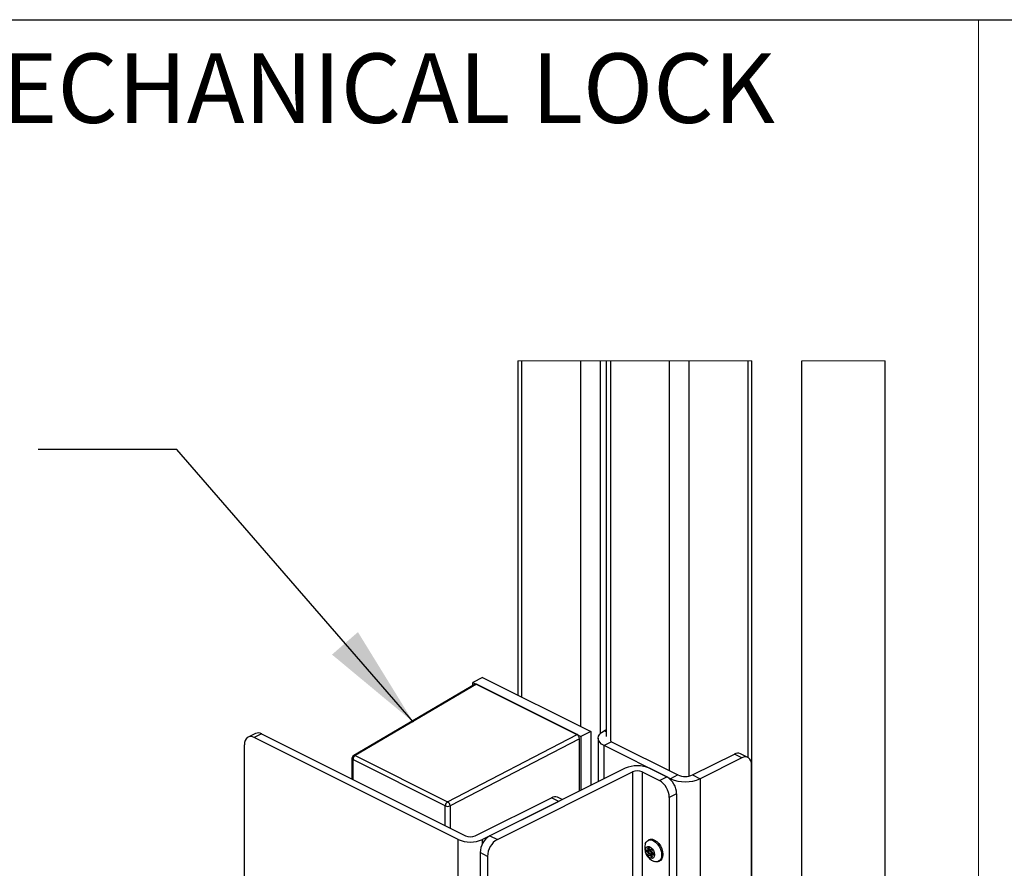
# Paper-space layout 'Sheet5' of a CAD drawing. Units: inches. Extents: x 0.2 to 25.5, y 0.2 to 15.1.
# Drawn here: x 6.8 to 8.5, y 9.2 to 10.8 of the extents above; entities that cross this region are included whole.
import ezdxf

# ---------------------------------------------------------------- set-up
doc = ezdxf.new("R2010")
doc.units = ezdxf.units.IN
doc.header["$MEASUREMENT"] = 0
doc.layers.add('LAYER_1', color=7, linetype='Continuous', lineweight=35)
doc.layers.add('SHEET', color=144, linetype='Continuous')
doc.styles.add('SLDTEXTSTYLE1', font='ARIAL.TTF', dxfattribs={"width": 0.948})
doc.styles.get("Standard").update_dxf_attribs({"font": 'ARIAL.TTF'})
doc.dimstyles.new('SLDDIMSTYLE3', dxfattribs={"dimtxt": 0.18, "dimasz": 0.188, "dimexe": 0, "dimexo": 0.0625, "dimgap": 0, "dimtad": 0, "dimtih": 1, "dimtoh": 1, "dimdec": 0, "dimrnd": 1e-09, "dimzin": 0, "dimdsep": 46, "dimtxsty": 'Standard', "dimsah": 1, "dimcen": 0.09, "dimadec": 0, "dimazin": 0, "dimtfac": 0.188, "dimtdec": 0, "dimtofl": 0, "dimtmove": 0, "dimatfit": 3, "dimfxl": 1, "dimfrac": 2, "dimtolj": 1, "dimtzin": 0, "dimarcsym": 0})

# ---------------------------------------------------------------- blocks, each defined once
blk = doc.blocks.new('SW_NOTE_17')
at = {"layer": 'LAYER_1', "color": 0, "insert": (0.8704, 0.1611), "char_height": 0.125, "attachment_point": 1, "style": 'SLDTEXTSTYLE1'}
blk.add_mtext(' - GL1, ELECTROMECHANICAL LOCK', dxfattribs=at)

psp = doc.layouts.new('Sheet5')

# ---------------------------------------------------------------- linework, layer by layer
at = {"color": 7, "linetype": 'Continuous', "lineweight": 25}
for p, q in [((7.6708, 10.1355), (7.6708, 9.5336)), ((7.8299, 10.1355), (7.8299, 9.4593)), ((7.8299, 10.1355), (7.8299, 9.4593)), ((8.092, 8.4692), (8.092, 10.1355)), ((8.092, 8.4692), (8.092, 10.1355)), ((8.1819, 8.4692), (8.1819, 10.1355)), ((8.3319, 8.4692), (8.3319, 10.1355)), ((7.5937, 9.5532), (7.3753, 9.4248)), ((7.5966, 9.5531), (7.3782, 9.4247)), ((7.6074, 9.5653), (7.5897, 9.5565)), ((7.5897, 9.5565), (7.7842, 9.4593)), ((7.5897, 9.5509), (7.5897, 9.5565)), ((7.7773, 9.4627), (7.5966, 9.5531)), ((7.6074, 9.5653), (7.8018, 9.4681)), ((7.1985, 9.4644), (7.1852, 9.4578)), ((7.2096, 9.4637), (7.1963, 9.457)), ((7.2096, 9.4637), (7.5764, 9.2803)), ((7.8018, 9.4681), (7.7842, 9.4593)), ((7.8018, 9.4681), (7.8018, 9.3709)), ((7.8299, 9.4711), (7.8262, 9.4692)), ((7.5631, 9.2737), (7.1963, 9.457)), ((7.5444, 9.3416), (7.7773, 9.4627)), ((7.7817, 9.4551), (7.5488, 9.3341)), ((7.7817, 9.3608), (7.7817, 9.4551)), ((7.7842, 9.4593), (7.7842, 9.362)), ((7.8151, 9.4559), (7.8151, 9.3775)), ((7.8395, 9.4493), (7.8262, 9.4427)), ((7.8395, 9.4493), (7.9587, 9.3897)), ((7.1787, 8.7947), (7.1787, 9.4442)), ((7.9454, 9.383), (7.8262, 9.4427)), ((7.3722, 9.4194), (7.3722, 9.3824)), ((7.5402, 9.3342), (7.374, 9.4173)), ((7.3782, 9.4247), (7.5444, 9.3416)), ((7.9853, 9.3897), (8.0604, 9.4272)), ((8.0736, 9.4206), (7.9986, 9.383)), ((8.0736, 9.4206), (8.0604, 9.4272)), ((8.0848, 9.4213), (8.0715, 9.4279)), ((7.8636, 9.4018), (7.6206, 9.2803)), ((7.6339, 9.2736), (7.8769, 9.3951)), ((7.8769, 9.3951), (7.8769, 8.7023)), ((7.8946, 9.3951), (7.9255, 9.3797)), ((7.8946, 9.3951), (7.8946, 8.7023)), ((7.9388, 9.3863), (7.9079, 9.4018)), ((8.0913, 8.7583), (8.0913, 9.4078)), ((7.9255, 9.3797), (7.9388, 9.3863)), ((7.9587, 9.3897), (7.9454, 9.383)), ((7.9853, 9.3897), (7.9986, 9.383)), ((7.9986, 9.383), (7.9986, 8.6902)), ((7.5941, 9.2803), (7.7311, 9.3488)), ((7.7443, 9.3421), (7.6074, 9.2737)), ((7.7443, 9.3421), (7.7311, 9.3488)), ((7.7506, 9.3453), (7.7422, 9.3495)), ((7.9565, 9.3558), (7.9432, 9.3492)), ((7.9432, 9.3492), (7.9432, 8.6997)), ((7.9565, 9.3558), (7.9565, 8.7063)), ((7.5631, 8.5808), (7.5631, 9.2737)), ((7.6206, 9.2803), (7.6339, 9.2736)), ((7.9072, 9.2732), (7.905, 9.2721)), ((7.9044, 9.2538), (7.903, 9.2544)), ((7.9044, 9.2508), (7.903, 9.2517)), ((7.9083, 9.2558), (7.9044, 9.2538)), ((7.9065, 9.2519), (7.9044, 9.2508)), ((7.9055, 9.2555), (7.9049, 9.2574)), ((7.9074, 9.2565), (7.9055, 9.2555)), ((7.9076, 9.256), (7.9068, 9.2578)), ((7.9121, 9.2554), (7.9073, 9.253)), ((7.9097, 9.2549), (7.9105, 9.2559)), ((7.9117, 9.2559), (7.9097, 9.2549)), ((7.9109, 9.2547), (7.9102, 9.2551)), ((7.9118, 9.2524), (7.9124, 9.2536)), ((7.6162, 9.2431), (7.6029, 9.2498)), ((7.6029, 9.2498), (7.6029, 8.6003)), ((7.6162, 9.2431), (7.6162, 8.5936)), ((7.9055, 9.248), (7.9049, 9.2468)), ((7.9072, 9.2489), (7.9055, 9.248)), ((7.9076, 9.2455), (7.9068, 9.2445)), ((7.9142, 9.2488), (7.9076, 9.2455)), ((7.9126, 9.2459), (7.9097, 9.2444)), ((7.9097, 9.2444), (7.9105, 9.2426)), ((7.91, 9.2474), (7.9135, 9.2492)), ((7.9118, 9.2448), (7.9124, 9.243)), ((7.9129, 9.2496), (7.9143, 9.2487)), ((7.9151, 9.2477), (7.9129, 9.2466)), ((7.9129, 9.2466), (7.9143, 9.246)), ((7.924, 9.2341), (7.9262, 9.2352))]:
    psp.add_line(p, q, dxfattribs=at)
at = {"color": 7, "linetype": 'Continuous', "lineweight": 18}
for p, q in [((8.092, 10.1355), (7.6708, 10.1355)), ((8.3319, 10.1355), (8.1819, 10.1355))]:
    psp.add_line(p, q, dxfattribs=at)
at = {"color": 8, "linetype": 'Continuous', "lineweight": 25}
for p, q in [((7.6781, 9.53), (7.6781, 10.1355)), ((7.7842, 9.4769), (7.7842, 10.1355)), ((7.8195, 9.4647), (7.8195, 10.1355)), ((7.8372, 10.1355), (7.8372, 9.4504)), ((7.9433, 10.1355), (7.9433, 9.3974)), ((7.9786, 10.1355), (7.9786, 9.3875)), ((8.0847, 10.1355), (8.0847, 9.4214)), ((7.8299, 9.4674), (7.8262, 9.4692)), ((7.8262, 9.383), (7.8262, 9.4427)), ((7.374, 9.4173), (7.374, 9.3815)), ((7.9454, 9.383), (7.9454, 9.3815)), ((7.5402, 9.2984), (7.5402, 9.3342)), ((7.5488, 9.3341), (7.5488, 9.2941)), ((7.6074, 9.2664), (7.6074, 9.2737)), ((7.9096, 9.255), (7.903, 9.2517)), ((7.9065, 9.2582), (7.9049, 9.2574)), ((7.911, 9.2561), (7.9105, 9.2559)), ((7.9078, 9.2482), (7.9049, 9.2468)), ((7.9123, 9.2435), (7.9105, 9.2426)), ((7.9153, 9.2465), (7.9143, 9.246))]:
    psp.add_line(p, q, dxfattribs=at)
at = {"color": 7, "linetype": 'Continuous', "lineweight": 25, "flags": 128}
for points in [[(7.8262, 9.4427), (7.8215, 9.4455), (7.818, 9.4488), (7.8159, 9.4523), (7.8151, 9.4559), (7.8159, 9.4596), (7.818, 9.4631), (7.8215, 9.4664), (7.8262, 9.4692)], [(7.1963, 9.457), (7.1929, 9.4584), (7.1896, 9.4588), (7.1865, 9.4583), (7.1838, 9.457), (7.1816, 9.4548), (7.18, 9.4518), (7.179, 9.4483), (7.1787, 9.4442)], [(8.0913, 9.4078), (8.091, 9.4118), (8.09, 9.4154), (8.0883, 9.4183), (8.0861, 9.4205), (8.0835, 9.4219), (8.0804, 9.4223), (8.0771, 9.4219), (8.0736, 9.4206)], [(7.9001, 9.2657), (7.9015, 9.2688), (7.9039, 9.2714), (7.907, 9.2728), (7.9106, 9.2728), (7.9145, 9.2715), (7.9184, 9.2689), (7.922, 9.2653), (7.9251, 9.2608), (7.9275, 9.2558), (7.929, 9.2506), (7.9295, 9.2456), (7.929, 9.2411), (7.9275, 9.2374), (7.9251, 9.2348), (7.922, 9.2334), (7.9184, 9.2334), (7.9159, 9.2341)], [(7.9072, 9.2732), (7.9092, 9.2739), (7.9128, 9.2739), (7.9167, 9.2726), (7.9206, 9.27), (7.9242, 9.2664), (7.9273, 9.2619), (7.9297, 9.2569), (7.9312, 9.2517), (7.9317, 9.2467), (7.9312, 9.2422), (7.9297, 9.2385), (7.9273, 9.2359), (7.9262, 9.2352)], [(7.901, 9.2506), (7.9005, 9.2543), (7.901, 9.2574), (7.9024, 9.2597), (7.9046, 9.2609), (7.9072, 9.2607), (7.9101, 9.2593), (7.9127, 9.2568), (7.9149, 9.2535), (7.9163, 9.2498), (7.9168, 9.2461), (7.9163, 9.243), (7.9149, 9.2407), (7.9127, 9.2395), (7.9101, 9.2397), (7.9072, 9.2411), (7.9046, 9.2436), (7.9024, 9.2469), (7.901, 9.2506)], [(7.903, 9.2544), (7.9026, 9.2544), (7.9023, 9.2543), (7.9021, 9.254), (7.902, 9.2535), (7.9021, 9.253), (7.9023, 9.2525), (7.9026, 9.252), (7.903, 9.2517)], [(7.9068, 9.2578), (7.9065, 9.2583), (7.9061, 9.2587), (7.9057, 9.2589), (7.9053, 9.2589), (7.905, 9.2587), (7.9048, 9.2584), (7.9048, 9.2579), (7.9049, 9.2574)], [(7.9107, 9.2482), (7.9108, 9.2491), (7.9107, 9.2502), (7.9102, 9.2513), (7.9095, 9.2522), (7.9087, 9.2529), (7.9078, 9.2531), (7.9071, 9.2529), (7.9066, 9.2522), (7.9065, 9.2513), (7.9066, 9.2502), (7.9071, 9.2491), (7.9078, 9.2481), (7.9087, 9.2475), (7.9095, 9.2473), (7.9102, 9.2475), (7.9107, 9.2482)], [(7.9124, 9.2536), (7.9125, 9.2541), (7.9125, 9.2546), (7.9123, 9.2551), (7.912, 9.2556), (7.9116, 9.2559), (7.9112, 9.2561), (7.9108, 9.2561), (7.9105, 9.2559)], [(7.9049, 9.2468), (7.9048, 9.2463), (7.9048, 9.2458), (7.905, 9.2453), (7.9053, 9.2448), (7.9057, 9.2445), (7.9061, 9.2443), (7.9065, 9.2443), (7.9068, 9.2445)], [(7.9105, 9.2426), (7.9108, 9.2421), (7.9112, 9.2417), (7.9116, 9.2415), (7.912, 9.2415), (7.9123, 9.2417), (7.9125, 9.242), (7.9125, 9.2425), (7.9124, 9.243)], [(7.9122, 9.2485), (7.9124, 9.2483), (7.9127, 9.248)], [(7.9143, 9.246), (7.9147, 9.246), (7.915, 9.2461), (7.9152, 9.2464), (7.9153, 9.2469), (7.9152, 9.2474), (7.915, 9.2479), (7.9147, 9.2484), (7.9143, 9.2487)]]:
    psp.add_lwpolyline(points, dxfattribs=at)
at = {"color": 7, "linetype": 'Continuous', "lineweight": 25}
for centre, radius, start, end in [((7.595, 9.5505), 0.00299, 58.8701, 117.1471), ((7.2034, 9.4532), 0.0122, 59.1124, 113.6217), ((7.7727, 9.455), 0.00897, 0.9497, 59.245), ((8.0666, 9.4167), 0.0122, 66.3824, 120.8859), ((7.3784, 9.4194), 0.0062, 120.4497, 179.9994), ((7.3831, 9.4171), 0.00906, 122.4612, 178.8477), ((7.8858, 9.3518), 0.0546, 66.1015, 113.8985), ((7.8858, 9.3752), 0.0218, 66.1041, 113.8959), ((7.907, 9.3486), 0.0362, 0.9679, 59.2418), ((7.9203, 9.3552), 0.0362, 0.9674, 59.2427), ((7.972, 9.443), 0.0656, 246.1017, 293.8983), ((7.972, 9.4197), 0.0328, 246.1029, 293.8971), ((7.5493, 9.334), 0.00906, 122.4612, 178.8478), ((7.5393, 9.3336), 0.00956, 3.2499, 57.664), ((7.7373, 9.3383), 0.0122, 66.3791, 120.8868), ((7.5446, 9.3441), 0.0109, 246.1893, 292.8847), ((7.5852, 9.3236), 0.0546, 246.1018, 293.8982), ((7.5852, 9.3002), 0.0218, 246.1003, 293.8997), ((7.6391, 9.2492), 0.0362, 120.7579, 179.0319), ((7.6524, 9.2425), 0.0362, 120.7584, 179.0319), ((7.9253, 9.2585), 0.0262, 164.1212, 249.0089), ((7.9075, 9.2531), 0.00315, 129.4223, 167.2529), ((7.914, 9.2529), 0.00985, 192.0894, 209.6686), ((7.9065, 9.2511), 0.00503, 49.6247, 77.2426), ((7.9033, 9.2475), 0.00985, 12.0918, 29.6694), ((7.9108, 9.2493), 0.00502, 229.6109, 257.2565), ((7.9098, 9.2473), 0.00315, 309.4244, 347.2439)]:
    psp.add_arc(centre, radius, start, end, dxfattribs=at)
at = {"color": 8, "linetype": 'Continuous', "lineweight": 25}
for centre, radius, start, end in [((7.3748, 9.4197), 0.00259, 186.3185, 252.9648), ((7.3767, 9.422), 0.00312, 60.3324, 116.7729)]:
    psp.add_arc(centre, radius, start, end, dxfattribs=at)
at = {"layer": 'LAYER_1', "color": 7, "lineweight": 18}
psp.add_line((8.5, 2.25), (8.5, 10.75), dxfattribs=at)
at = {"layer": 'SHEET', "color": 142, "lineweight": 25, "true_color": 0x0094b9}
psp.add_line((0.25, 10.75), (16.75, 10.75), dxfattribs=at)

# ---------------------------------------------------------------- block references
at = {"layer": 'LAYER_1', "color": 7}
psp.add_blockref('SW_NOTE_17', (4.4676, 10.5281), dxfattribs=at)

# ---------------------------------------------------------------- leaders
psp.add_leader([(7.4827, 9.4847), (7.0572, 9.9757), (6.8072, 9.9757)], dimstyle='SLDDIMSTYLE3', dxfattribs=at)

doc.saveas('drawing.dxf')
